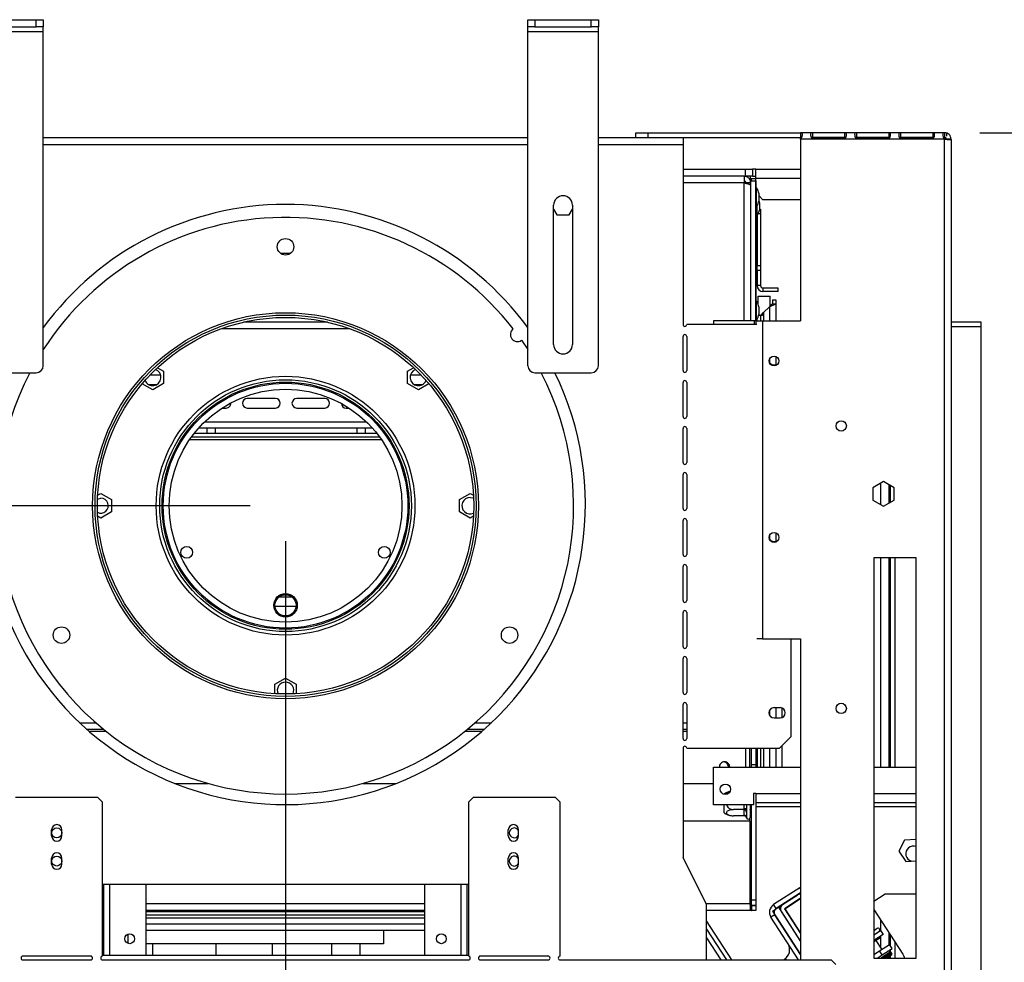
# Model space of a CAD drawing. Units: millimetres. Extents: x 143 to 3910, y 51 to 3038.
# Drawn here: x 863 to 1282, y 503 to 904 of the extents above; entities that cross this region are included whole.
import ezdxf

# ---------------------------------------------------------------- set-up
doc = ezdxf.new("R2010")
doc.units = ezdxf.units.MM
doc.header["$LTSCALE"] = 15
doc.layers.add('FORMAT', color=7, linetype='Continuous')
doc.styles.add('SLDTEXTSTYLE1', font='TXT', dxfattribs={"width": 0.75})
doc.dimstyles.new('SLDDIMSTYLE0', dxfattribs={"dimtxt": 39.6875, "dimasz": 19.5, "dimexe": 0, "dimexo": 0.0625, "dimgap": 9.921875, "dimtad": 1, "dimdec": 0, "dimrnd": 1e-09, "dimzin": 12, "dimdsep": 46, "dimtxsty": 'SLDTEXTSTYLE1', "dimsah": 1, "dimcen": 0.09, "dimadec": 0, "dimazin": 3, "dimtfac": 1, "dimtdec": 0, "dimtofl": 0, "dimtmove": 0, "dimatfit": 3, "dimfxl": 1, "dimfrac": 2, "dimtolj": 1, "dimtzin": 12, "dimarcsym": 0})
doc.dimstyles.new('SLDDIMSTYLE1', dxfattribs={"dimtxt": 39.6875, "dimasz": 19.5, "dimexe": 0, "dimexo": 0.0625, "dimgap": 9.921875, "dimtad": 1, "dimdec": 0, "dimrnd": 1e-09, "dimzin": 12, "dimdsep": 46, "dimtxsty": 'SLDTEXTSTYLE1', "dimsah": 1, "dimcen": 0.09, "dimadec": 0, "dimazin": 3, "dimtfac": 1, "dimtdec": 0, "dimtmove": 0, "dimatfit": 0, "dimfxl": 1, "dimfrac": 2, "dimtolj": 1, "dimtzin": 12, "dimarcsym": 0})

# ---------------------------------------------------------------- blocks, each defined once
blk = doc.blocks.new('_D_7')
at = {"layer": 'FORMAT', "transparency": 16777216}
for p, q in [((1271.54, 855.91), (1633.83, 855.91)), ((1618.83, 855.91), (1618.83, 429.61)), ((1483.78, 721.33), (1483.78, 733.4)), ((1483.78, 733.4), (1557.86, 733.4)), ((1557.86, 733.4), (1557.86, 721.33)), ((1491.96, 681.2), (1549.68, 646.57)), ((1483.78, 564.18), (1483.78, 552.11)), ((1557.86, 552.11), (1557.86, 564.18)), ((1483.78, 552.11), (1557.86, 552.11)), ((1287.14, 429.61), (1633.83, 429.61))]:
    blk.add_line(p, q, dxfattribs=at)
for points in [[(1618.83, 855.91), (1615.08, 836.41), (1622.58, 836.41)], [(1618.83, 429.61), (1622.58, 449.11), (1615.08, 449.11)]]:
    blk.add_solid(points, dxfattribs=at)
at = {"layer": 'FORMAT', "transparency": 16777216, "attachment_point": 1, "rotation": 90, "style": 'SLDTEXTSTYLE1'}
for s, insert, char_height in [('426mm', (1567.67, 549.16), 39.688), ('"', (1499.04, 704.94), 39.69), ('16', (1522.05, 663.89), 27.781), ('13', (1485.01, 622.83), 27.781), ('16', (1499.04, 564.18), 39.688)]:
    blk.add_mtext(s, dxfattribs=dict(at, insert=insert, char_height=char_height))
blk = doc.blocks.new('_D_8')
at = {"layer": 'FORMAT', "transparency": 16777216}
for p, q in [((1287.14, 775.41), (1474.14, 775.41)), ((1459.14, 775.41), (1459.14, 429.61)), ((1324.09, 654.88), (1324.09, 666.95)), ((1324.09, 666.95), (1398.18, 666.95)), ((1398.18, 666.95), (1398.18, 654.88)), ((1332.27, 635.28), (1390, 600.65)), ((1324.09, 538.79), (1324.09, 526.72)), ((1398.18, 526.72), (1398.18, 538.79)), ((1324.09, 526.72), (1398.18, 526.72)), ((1287.14, 429.61), (1474.14, 429.61))]:
    blk.add_line(p, q, dxfattribs=at)
for points in [[(1459.14, 775.41), (1455.39, 755.91), (1462.89, 755.91)], [(1459.14, 429.61), (1462.89, 449.11), (1455.39, 449.11)]]:
    blk.add_solid(points, dxfattribs=at)
at = {"layer": 'FORMAT', "transparency": 16777216, "attachment_point": 1, "rotation": 90, "style": 'SLDTEXTSTYLE1'}
for s, insert, char_height in [('346mm', (1407.98, 503.24), 39.688), ('"', (1339.35, 638.49), 39.69), ('8', (1362.36, 617.97), 27.78), ('5', (1325.32, 597.44), 27.78), ('13', (1339.35, 538.79), 39.688)]:
    blk.add_mtext(s, dxfattribs=dict(at, insert=insert, char_height=char_height))
blk = doc.blocks.new('_D_9')
at = {"layer": 'FORMAT', "transparency": 16777216}
for p, q in [((601.37, 697.41), (601.37, 734.91)), ((961.34, 697.41), (586.37, 697.41)), ((601.37, 429.61), (601.37, 697.41)), ((466.32, 637.19), (466.32, 649.26)), ((466.32, 649.26), (540.41, 649.26)), ((540.41, 649.26), (540.41, 637.19)), ((474.5, 597.06), (532.23, 562.43)), ((466.32, 500.57), (466.32, 488.5)), ((540.41, 488.5), (540.41, 500.57)), ((466.32, 488.5), (540.41, 488.5)), ((761.34, 429.61), (586.37, 429.61)), ((601.37, 429.61), (601.37, 392.11))]:
    blk.add_line(p, q, dxfattribs=at)
for points in [[(601.37, 697.41), (605.12, 716.91), (597.62, 716.91)], [(601.37, 429.61), (597.62, 410.11), (605.12, 410.11)]]:
    blk.add_solid(points, dxfattribs=at)
at = {"layer": 'FORMAT', "transparency": 16777216, "attachment_point": 1, "rotation": 90, "style": 'SLDTEXTSTYLE1'}
for s, insert, char_height in [('268mm', (550.21, 475.28), 39.688), ('"', (481.58, 620.8), 39.69), ('16', (504.59, 579.75), 27.781), ('9', (467.55, 559.22), 27.78), ('10', (481.58, 500.57), 39.688)]:
    blk.add_mtext(s, dxfattribs=dict(at, insert=insert, char_height=char_height))
blk = doc.blocks.new('_D_10')
at = {"layer": 'FORMAT', "transparency": 16777216}
for p, q in [((976.34, 682.41), (976.34, 263.32)), ((1272.14, 414.61), (1272.14, 263.32)), ((1056.32, 413.36), (1044.25, 413.36)), ((1044.25, 413.36), (1044.25, 339.28)), ((1172.42, 413.36), (1184.49, 413.36)), ((1184.49, 413.36), (1184.49, 339.28)), ((1152.82, 405.18), (1118.18, 347.46)), ((1044.25, 339.28), (1056.32, 339.28)), ((1184.49, 339.28), (1172.42, 339.28)), ((1272.14, 278.32), (976.34, 278.32))]:
    blk.add_line(p, q, dxfattribs=at)
for points in [[(976.34, 278.32), (995.84, 274.57), (995.84, 282.07)], [(1272.14, 278.32), (1252.64, 282.07), (1252.64, 274.57)]]:
    blk.add_solid(points, dxfattribs=at)
at = {"layer": 'FORMAT', "transparency": 16777216, "attachment_point": 1, "style": 'SLDTEXTSTYLE1'}
for s, insert, char_height in [('5', (1114.97, 412.13), 27.78), ('11', (1056.32, 398.1), 39.688), ('"', (1156.03, 398.1), 39.69), ('8', (1135.5, 375.09), 27.78), ('296mm', (1020.77, 329.48), 39.688)]:
    blk.add_mtext(s, dxfattribs=dict(at, insert=insert, char_height=char_height))

msp = doc.modelspace()

# ---------------------------------------------------------------- linework, layer by layer
at = {"color": 7, "linetype": 'Continuous', "lineweight": 25}
for p, q in [((846.34, 903.91), (870.34, 903.91)), ((846.34, 900.91), (870.34, 900.91)), ((870.34, 900.91), (870.34, 903.91)), ((870.34, 903.91), (873.34, 903.91)), ((873.34, 900.91), (870.34, 900.91)), ((873.34, 903.91), (873.34, 900.91)), ((873.34, 898.91), (873.34, 900.91)), ((1079.34, 900.91), (1079.34, 903.91)), ((1079.34, 903.91), (1082.34, 903.91)), ((1082.34, 900.91), (1079.34, 900.91)), ((1079.34, 898.91), (1079.34, 900.91)), ((1082.34, 903.91), (1082.34, 900.91)), ((1082.34, 903.91), (1106.34, 903.91)), ((1082.34, 900.91), (1106.34, 900.91)), ((1106.34, 900.91), (1106.34, 903.91)), ((1106.34, 903.91), (1109.34, 903.91)), ((1109.34, 900.91), (1106.34, 900.91)), ((1109.34, 903.91), (1109.34, 900.91)), ((1109.34, 898.91), (1109.34, 900.91)), ((843.34, 898.91), (873.34, 898.91)), ((873.34, 756.91), (873.34, 898.91)), ((1079.34, 898.91), (1109.34, 898.91)), ((1079.34, 756.91), (1079.34, 898.91)), ((1109.34, 756.91), (1109.34, 898.91)), ((1125.34, 853.91), (1125.34, 855.91)), ((1125.34, 855.91), (1130.34, 855.91)), ((1130.34, 855.91), (1130.34, 853.91)), ((1130.34, 855.91), (1195.34, 855.91)), ((1195.34, 855.88), (1195.34, 855.91)), ((1256.54, 855.91), (1195.34, 855.91)), ((1195.34, 855.88), (1195.34, 853.9)), ((1214.07, 855.88), (1200.34, 855.88)), ((1200.34, 855.88), (1200.34, 853.9)), ((1214.07, 855.88), (1214.07, 853.9)), ((1232.81, 855.88), (1219.07, 855.88)), ((1219.07, 855.88), (1219.07, 853.9)), ((1232.81, 855.88), (1232.81, 853.9)), ((1251.54, 855.88), (1237.81, 855.88)), ((1237.81, 855.88), (1237.81, 853.9)), ((1251.54, 855.88), (1251.54, 853.9)), ((1256.54, 855.91), (1256.54, 855.88)), ((1256.54, 855.88), (1256.54, 853.9)), ((873.34, 853.91), (1079.34, 853.91)), ((1109.34, 853.91), (1145.34, 853.91)), ((1145.34, 853.91), (1145.34, 850.91)), ((1145.34, 853.91), (1195.34, 853.91)), ((1145.34, 850.91), (1145.34, 774.41)), ((1195.34, 853.11), (1195.34, 853.47)), ((1256.54, 853.11), (1195.34, 853.11)), ((1195.34, 853.11), (1195.34, 775.91)), ((1214.07, 853.9), (1200.34, 853.9)), ((1200.34, 853.47), (1214.07, 853.47)), ((1232.81, 853.9), (1219.07, 853.9)), ((1219.07, 853.47), (1232.81, 853.47)), ((1231.33, 853.9), (1231.04, 853.61)), ((1231.04, 853.61), (1231.04, 853.47)), ((1233.02, 853.61), (1231.04, 853.61)), ((1251.54, 853.9), (1237.81, 853.9)), ((1237.81, 853.47), (1251.54, 853.47)), ((1256.54, 853.47), (1256.54, 853.11)), ((1256.54, 445.21), (1256.54, 853.11)), ((1259.34, 853.11), (1257.34, 853.11)), ((1259.34, 852.97), (1259.34, 853.11)), ((1259.34, 852.97), (1259.34, 445.21)), ((1145.34, 840.41), (1171.84, 840.41)), ((1171.29, 837.41), (1145.34, 837.41)), ((1171.29, 837.41), (1171.84, 837.41)), ((1171.29, 837.41), (1171.29, 834.61)), ((1171.84, 837.41), (1171.84, 840.41)), ((1171.84, 840.41), (1174.84, 840.41)), ((1174.84, 837.41), (1171.84, 837.41)), ((1174.09, 835.41), (1174.09, 837.41)), ((1174.84, 840.41), (1174.84, 837.41)), ((1176.34, 840.41), (1174.84, 840.41)), ((1174.84, 837.41), (1176.34, 837.41)), ((1176.34, 836.41), (1176.34, 840.41)), ((1176.34, 840.41), (1195.34, 840.41)), ((1174.09, 834.61), (1172.09, 834.61)), ((1174.09, 834.47), (1172.09, 834.47)), ((1174.09, 835.41), (1174.09, 775.91)), ((1174.09, 835.41), (1176.09, 835.41)), ((1174.34, 836.41), (1174.34, 835.41)), ((1174.34, 836.41), (1176.34, 836.41)), ((1176.09, 835.41), (1176.09, 775.91)), ((1176.34, 835.41), (1176.09, 835.41)), ((1176.34, 835.41), (1176.34, 836.41)), ((1176.34, 835.41), (1176.34, 832.49)), ((1176.64, 832.49), (1176.09, 832.49)), ((1176.64, 824.54), (1176.64, 832.49)), ((1177.69, 827.12), (1177.69, 829.92)), ((1177.69, 829.06), (1179.34, 827.41)), ((1090.34, 765.91), (1090.34, 825.11)), ((1098.34, 825.11), (1098.34, 765.91)), ((1176.89, 820.63), (1176.89, 825.02)), ((1177.94, 823.21), (1177.94, 826.01)), ((1195.34, 827.41), (1179.34, 827.41)), ((1090.34, 823.44), (1091.71, 821.06)), ((1091.71, 821.06), (1096.97, 821.06)), ((1096.97, 821.06), (1098.34, 823.44)), ((1176.09, 824.54), (1176.64, 824.54)), ((1176.34, 824.54), (1176.34, 784.27)), ((1176.34, 820.63), (1176.89, 820.63)), ((1176.84, 820.63), (1176.84, 812.18)), ((1178.34, 821.41), (1177.28, 821.41)), ((1177.94, 823.41), (1178.34, 823.41)), ((1178.34, 823.41), (1178.34, 821.41)), ((1178.34, 821.41), (1178.34, 799.41)), ((1176.34, 818.43), (1176.84, 818.43)), ((1176.84, 812.18), (1176.34, 812.18)), ((1176.84, 812.18), (1176.84, 809.29)), ((1176.84, 809.29), (1176.34, 809.29)), ((1176.84, 809.29), (1176.84, 803.52)), ((978.44, 804.61), (974.24, 804.61)), ((1176.84, 803.52), (1176.34, 803.52)), ((1176.84, 800.63), (1176.34, 800.63)), ((1176.84, 803.52), (1176.84, 800.63)), ((1176.84, 800.63), (1176.84, 799.41)), ((1176.84, 799.41), (1178.34, 799.41)), ((1176.84, 797.41), (1176.84, 799.41)), ((1178.34, 797.41), (1176.84, 797.41)), ((1176.84, 797.41), (1176.84, 790.91)), ((1178.34, 799.41), (1178.34, 797.41)), ((1178.34, 797.41), (1178.34, 790.91)), ((1178.34, 790.91), (1176.84, 790.91)), ((1179.34, 789.91), (1179.34, 788.41)), ((1185.84, 789.91), (1179.34, 789.91)), ((1185.84, 788.41), (1179.34, 788.41)), ((1185.84, 788.41), (1185.84, 789.91)), ((1176.64, 784.27), (1176.09, 784.27)), ((1176.64, 776.32), (1176.64, 784.27)), ((1177.34, 782.77), (1177.34, 786.41)), ((1177.34, 786.41), (1182.34, 786.41)), ((1182.09, 781.96), (1184.84, 783.21)), ((1182.09, 781.96), (1183.34, 783.21)), ((1182.34, 782.21), (1182.34, 786.41)), ((1183.34, 784.91), (1184.84, 784.91)), ((1183.34, 784.91), (1183.34, 783.21)), ((1183.34, 783.21), (1184.84, 783.21)), ((1184.84, 784.91), (1184.84, 783.21)), ((1184.84, 783.21), (1184.84, 775.91)), ((1177.69, 778.89), (1177.69, 781.69)), ((1178.54, 778.41), (1179.59, 779.46)), ((1179.11, 778.41), (1179.59, 779.46)), ((1179.59, 779.46), (1182.09, 781.96)), ((994.12, 775.41), (958.56, 775.41)), ((1158.34, 775.91), (1158.34, 774.41)), ((1175.54, 775.91), (1158.34, 775.91)), ((1176.34, 775.91), (1175.54, 775.91)), ((1176.09, 776.32), (1176.64, 776.32)), ((1176.32, 775.91), (1176.34, 776.21)), ((1176.34, 776.32), (1176.34, 776.21)), ((1176.34, 776.21), (1176.34, 775.91)), ((1176.34, 775.91), (1176.34, 774.41)), ((1176.34, 775.91), (1179.14, 775.91)), ((1176.84, 775.91), (1176.84, 776.69)), ((1177.55, 778.41), (1178.34, 778.41)), ((1178.34, 778.41), (1178.34, 775.91)), ((1178.34, 778.41), (1179.11, 778.41)), ((1179.14, 775.91), (1179.14, 640.91)), ((1179.14, 775.91), (1195.34, 775.91)), ((1272.14, 775.41), (1259.34, 775.41)), ((1272.14, 773.41), (1272.14, 775.41)), ((1176.66, 774.41), (1146.94, 774.41)), ((1272.14, 773.41), (1259.34, 773.41)), ((1272.14, 429.61), (1272.14, 773.41)), ((1076.68, 767.68), (1079.34, 763.72)), ((1145.34, 754.86), (1145.34, 769.31)), ((1146.94, 769.31), (1146.94, 754.86)), ((1184.84, 760.85), (1184.84, 757.21)), ((846.34, 753.91), (870.34, 753.91)), ((921.9, 756.02), (924.42, 754.56)), ((924.42, 754.56), (924.42, 749.31)), ((1028.26, 754.56), (1030.78, 756.02)), ((1028.26, 749.31), (1028.26, 754.56)), ((1082.34, 753.91), (1106.34, 753.91)), ((1184.04, 757.21), (1185.27, 757.21)), ((923.24, 752.91), (918.72, 752.91)), ((1033.96, 752.91), (1029.45, 752.91)), ((1145.34, 735.32), (1145.34, 749.76)), ((1146.94, 749.76), (1146.94, 735.32)), ((919.87, 746.68), (915.42, 749.26)), ((918.12, 748.91), (921.62, 748.91)), ((924.42, 749.31), (919.87, 746.68)), ((1032.81, 746.68), (1028.26, 749.31)), ((1031.06, 748.91), (1034.56, 748.91)), ((1037.26, 749.26), (1032.81, 746.68)), ((972.09, 742.91), (960.09, 742.91)), ((993.09, 742.91), (981.09, 742.91)), ((949.36, 738.91), (951.09, 738.91)), ((960.09, 738.91), (972.09, 738.91)), ((981.09, 738.91), (993.09, 738.91)), ((1002.09, 738.91), (1003.32, 738.91)), ((939.53, 730.5), (1013.15, 730.5)), ((942.84, 730.5), (942.84, 728.09)), ((946.59, 728.09), (946.59, 730.5)), ((1006.59, 730.5), (1006.59, 728.09)), ((1010.34, 728.09), (1010.34, 730.5)), ((1145.34, 715.77), (1145.34, 730.22)), ((1146.94, 730.22), (1146.94, 715.77)), ((1016.32, 726.59), (936.36, 726.59)), ((1015.19, 728.09), (937.49, 728.09)), ((1145.34, 696.23), (1145.34, 710.67)), ((1146.94, 710.67), (1146.94, 696.23)), ((1230.54, 707.66), (1225.99, 705.03)), ((1235.09, 705.03), (1230.54, 707.66)), ((1225.99, 705.03), (1225.99, 699.78)), ((1232.84, 706.33), (1232.84, 698.48)), ((1233.09, 698.63), (1233.09, 706.19)), ((1233.59, 698.91), (1233.59, 705.9)), ((1235.09, 699.78), (1235.09, 705.03)), ((896.46, 701.87), (897.84, 702.66)), ((897.84, 702.66), (902.39, 700.03)), ((902.39, 700.03), (902.39, 694.78)), ((1050.29, 700.03), (1054.84, 702.66)), ((1050.29, 694.78), (1050.29, 700.03)), ((1054.84, 702.66), (1056.22, 701.87)), ((1225.99, 699.78), (1230.54, 697.15)), ((1230.54, 697.15), (1235.09, 699.78)), ((897.84, 692.15), (896.46, 692.95)), ((902.39, 694.78), (897.84, 692.15)), ((1054.84, 692.15), (1050.29, 694.78)), ((1056.22, 692.95), (1054.84, 692.15)), ((1145.34, 676.68), (1145.34, 691.13)), ((1146.94, 691.13), (1146.94, 676.68)), ((1184.84, 685.85), (1184.84, 682.21)), ((1184.04, 682.21), (1185.27, 682.21)), ((1244.54, 675.21), (1226.54, 675.21)), ((1226.54, 675.21), (1226.54, 505.21)), ((1232.84, 675.21), (1232.84, 586.28)), ((1233.09, 586.28), (1233.09, 675.21)), ((1233.59, 586.28), (1233.59, 675.21)), ((1235.34, 675.21), (1235.34, 586.28)), ((1244.54, 505.21), (1244.54, 675.21)), ((1145.34, 657.14), (1145.34, 671.58)), ((1146.94, 671.58), (1146.94, 657.14)), ((979.17, 658.59), (973.51, 658.59)), ((980.81, 654.59), (971.87, 654.59)), ((1145.34, 637.6), (1145.34, 652.04)), ((1146.94, 652.04), (1146.94, 637.6)), ((1179.14, 640.91), (1176.66, 640.91)), ((1179.14, 640.91), (1195.34, 640.91)), ((1191.34, 599.41), (1191.34, 640.91)), ((1195.34, 640.91), (1195.34, 504.41)), ((1145.34, 618.05), (1145.34, 632.5)), ((1146.94, 632.5), (1146.94, 618.05)), ((971.79, 621.53), (976.34, 624.16)), ((976.34, 624.16), (980.89, 621.53)), ((971.79, 617.54), (971.79, 621.53)), ((980.89, 621.53), (980.89, 617.54)), ((1145.34, 598.51), (1145.34, 612.95)), ((1146.94, 612.95), (1146.94, 598.51)), ((1184.04, 611.61), (1186.64, 611.61)), ((1184.84, 611.61), (1184.84, 607.21)), ((1187.34, 611.49), (1187.34, 607.32)), ((1184.04, 607.21), (1186.64, 607.21)), ((891.87, 602.41), (899, 602.41)), ((1053.68, 602.41), (1060.81, 602.41)), ((1145.34, 602.41), (1146.94, 602.41)), ((1186.34, 594.41), (1191.34, 599.41)), ((1187.34, 595.41), (1187.34, 586.28)), ((1145.34, 594.41), (1145.34, 547.91)), ((1146.94, 594.41), (1186.34, 594.41)), ((1171.99, 586.28), (1171.99, 594.41)), ((1174.34, 594.41), (1174.34, 587.48)), ((1176.34, 594.41), (1176.34, 587.48)), ((1176.84, 594.41), (1176.84, 586.28)), ((1178.34, 594.41), (1178.34, 586.28)), ((1184.84, 594.41), (1184.84, 586.28)), ((1158.34, 570.28), (1158.34, 586.28)), ((1158.34, 586.28), (1195.34, 586.28)), ((1174.34, 587.48), (1176.34, 587.48)), ((1174.34, 587.48), (1174.34, 586.28)), ((1176.34, 587.48), (1176.34, 586.28)), ((1226.54, 586.28), (1244.54, 586.28)), ((929.29, 579.41), (943.44, 579.41)), ((1009.24, 579.41), (1023.39, 579.41)), ((1145.34, 579.41), (1158.34, 579.41)), ((1162.84, 574.76), (1162.84, 574.85)), ((1176.34, 575.16), (1175.34, 575.16)), ((1175.34, 575.16), (1175.34, 570.28)), ((1176.34, 575.16), (1176.34, 571.77)), ((896.59, 573.41), (861.59, 573.41)), ((898.59, 571.41), (896.59, 573.41)), ((898.59, 506.01), (898.59, 571.41)), ((1056.09, 573.41), (1054.09, 571.41)), ((1054.09, 571.41), (1054.09, 506.01)), ((1091.09, 573.41), (1056.09, 573.41)), ((1093.09, 571.41), (1091.09, 573.41)), ((1093.09, 506.01), (1093.09, 571.41)), ((1175.34, 570.28), (1158.34, 570.28)), ((1162.84, 566.97), (1162.84, 570.28)), ((1172.34, 570.28), (1172.34, 568.63)), ((1173.84, 570.28), (1173.84, 564.91)), ((1174.34, 570.28), (1174.34, 529.98)), ((1176.34, 571.77), (1176.34, 529.98)), ((1176.34, 571.28), (1195.34, 571.28)), ((1226.54, 571.28), (1244.54, 571.28)), ((1171.35, 568.28), (1166.74, 568.28)), ((1171.35, 565.65), (1166.74, 565.65)), ((1172.34, 568.63), (1171.34, 568.63)), ((1171.35, 568.28), (1171.34, 568.63)), ((1171.34, 568.11), (1171.35, 568.28)), ((1171.34, 565.83), (1171.34, 568.11)), ((1171.35, 565.65), (1171.34, 565.83)), ((1172.34, 568.63), (1172.36, 567.82)), ((1172.36, 567.82), (1172.34, 567.24)), ((1172.34, 567.24), (1172.34, 564.96)), ((1173.84, 568.22), (1173.94, 568.28)), ((1173.84, 565.54), (1173.94, 565.65)), ((1173.94, 568.28), (1173.94, 565.65)), ((1174.34, 568.28), (1173.94, 568.28)), ((1174.34, 565.65), (1173.94, 565.65)), ((1173.84, 563.41), (1145.34, 563.41)), ((1172.34, 564.96), (1172.36, 564.73)), ((1173.84, 528.21), (1173.84, 563.41)), ((876.89, 557.11), (876.89, 559.71)), ((881.29, 557.11), (881.29, 559.71)), ((1071.05, 557.11), (1071.05, 559.71)), ((1075.45, 557.11), (1075.45, 559.71)), ((1239.54, 555.36), (1237.15, 550.68)), ((1244.54, 555.62), (1239.54, 555.36)), ((1237.15, 550.68), (1240.01, 546.27)), ((876.89, 545.11), (876.89, 547.71)), ((881.29, 545.11), (881.29, 547.71)), ((1071.05, 545.11), (1071.05, 547.71)), ((1075.45, 545.11), (1075.45, 547.71)), ((1155.34, 527.91), (1145.34, 547.91)), ((1240.01, 546.27), (1244.54, 546.51)), ((1244.45, 546.5), (1244.54, 546.54)), ((1054.09, 536.41), (898.59, 536.41)), ((899.09, 506.41), (899.09, 536.41)), ((917.09, 506.41), (917.09, 536.41)), ((1035.59, 506.41), (1035.59, 536.41)), ((1053.59, 506.41), (1053.59, 536.41)), ((1194.96, 535.11), (1183.86, 527.9)), ((1195.34, 532.97), (1184.95, 526.23)), ((1194.22, 532), (1187.68, 527.76)), ((1194.96, 535.11), (1195.34, 535.36)), ((1194.96, 535.11), (1195.34, 535.33)), ((1226.54, 529.39), (1231.34, 532.5)), ((1231.34, 532.5), (1244.54, 532.5)), ((1155.34, 504.41), (1155.34, 527.91)), ((1173.84, 528.21), (1173.84, 525.41)), ((1174.34, 529.98), (1176.34, 529.98)), ((1174.34, 529.98), (1174.34, 527.48)), ((1176.34, 527.48), (1174.34, 527.48)), ((1176.34, 529.98), (1176.34, 527.48)), ((1176.34, 527.48), (1176.34, 525.41)), ((1184.95, 526.23), (1183.86, 527.9)), ((1195.34, 530.59), (1188.49, 526.14)), ((1188.63, 526.11), (1195.34, 530.47)), ((1195.34, 530.47), (1195.34, 530.46)), ((1035.59, 525.41), (917.09, 525.41)), ((1035.59, 524.91), (917.09, 524.91)), ((1035.59, 523.41), (917.09, 523.41)), ((1018.04, 525.41), (1018.04, 524.91)), ((1173.84, 525.41), (1155.34, 525.41)), ((1174.27, 527.41), (1173.84, 527.41)), ((1174.27, 525.41), (1173.84, 525.41)), ((1174.27, 525.41), (1174.27, 527.41)), ((1176.34, 525.41), (1174.27, 525.41)), ((1174.43, 527.41), (1174.43, 525.41)), ((1176.34, 527.41), (1174.43, 527.41)), ((1184.4, 523.62), (1182.72, 522.54)), ((1183.37, 525.2), (1185.89, 526.84)), ((1183.37, 525.2), (1195.34, 506.77)), ((1195.34, 506.77), (1184.4, 523.62)), ((1185.89, 526.84), (1195.34, 512.28)), ((1187.09, 524.99), (1195.34, 512.28)), ((1188.49, 526.14), (1195.34, 515.59)), ((1188.63, 526.11), (1195.34, 515.77)), ((1226.54, 525.82), (1238.82, 506.9)), ((1194.49, 504.41), (1182.72, 522.54)), ((909.34, 515.37), (909.34, 511.45)), ((1035.59, 516.91), (917.09, 516.91)), ((1018.04, 516.91), (1018.04, 511.3)), ((1155.34, 517.55), (1163.87, 504.41)), ((1226.86, 517.08), (1226.54, 516.87)), ((1226.54, 515.08), (1229.32, 516.88)), ((1230.41, 515.2), (1226.54, 512.69)), ((1227.38, 517.39), (1226.86, 517.08)), ((1227.53, 517.51), (1227.38, 517.39)), ((1227.91, 517.76), (1227.53, 517.51)), ((1229.32, 516.88), (1230.41, 515.2)), ((1232.84, 516.12), (1232.84, 510.82)), ((1233.09, 510.99), (1233.09, 515.73)), ((1233.59, 510.3), (1233.59, 514.96)), ((1018.04, 511.3), (917.09, 511.3)), ((919.84, 511.3), (919.84, 506.41)), ((946.84, 506.41), (946.84, 511.3)), ((970.74, 506.41), (970.74, 511.3)), ((996.04, 506.41), (996.04, 511.3)), ((1008.04, 506.41), (1008.04, 511.3)), ((1155.34, 513.87), (1161.49, 504.41)), ((1229.25, 513.86), (1226.54, 512.1)), ((1229.94, 508.94), (1227.49, 512.72)), ((1228.94, 508.29), (1233.13, 511.01)), ((1229.25, 513.86), (1228.98, 514.28)), ((1234.22, 509.33), (1233.13, 511.01)), ((1235.34, 512.27), (1235.34, 505.21)), ((1226.54, 506.73), (1228.94, 508.29)), ((1227.86, 505.21), (1230.02, 506.61)), ((1230.02, 506.61), (1228.94, 508.29)), ((1230.02, 506.61), (1234.22, 509.33)), ((1233.61, 507.82), (1232.37, 508.14)), ((1232.84, 508.44), (1232.84, 508.02)), ((1233.09, 507.95), (1233.09, 508.6)), ((1233.59, 507.83), (1233.59, 508.93)), ((1234.18, 507.19), (1233.91, 507.61)), ((893.49, 506.01), (864.69, 506.01)), ((864.69, 504.41), (893.49, 504.41)), ((898.59, 506.41), (1054.09, 506.41)), ((898.59, 504.41), (1054.09, 504.41)), ((1087.99, 506.01), (1059.19, 506.01)), ((1059.19, 504.41), (1087.99, 504.41)), ((1093.09, 504.41), (1208.34, 504.41)), ((1188.07, 504.41), (1188.4, 504.62)), ((1188.99, 504.41), (1189.2, 504.54)), ((1210.34, 502.41), (1208.34, 504.41)), ((1226.54, 505.21), (1244.54, 505.21)), ((1234.03, 506.5), (1232.04, 505.21)), ((1232.84, 505.72), (1232.84, 505.21)), ((1233.09, 505.21), (1233.09, 505.89)), ((1233.59, 505.21), (1233.59, 506.21))]:
    msp.add_line(p, q, dxfattribs=at)
at = {"color": 8, "linetype": 'Continuous', "lineweight": 25}
for p, q in [((873.34, 850.91), (1079.34, 850.91)), ((1109.34, 850.91), (1145.34, 850.91)), ((1171.29, 834.61), (1145.34, 834.61)), ((1171.29, 775.91), (1171.29, 834.61)), ((1195.34, 836.41), (1176.34, 836.41)), ((1179.59, 779.46), (1179.59, 775.91)), ((1182.09, 781.96), (1182.09, 775.91)), ((1175.54, 775.91), (1175.54, 774.41)), ((1176.09, 776.21), (1176.34, 776.21)), ((1003.63, 772.61), (949.05, 772.61)), ((1182.09, 759.69), (1182.09, 758.39)), ((941.94, 733), (1010.74, 733)), ((1017.21, 725.34), (935.47, 725.34)), ((1229.34, 706.97), (1229.34, 697.85)), ((1182.09, 684.69), (1182.09, 683.39)), ((1229.34, 675.21), (1229.34, 586.28)), ((1182.09, 610.43), (1182.09, 608.39)), ((888.8, 605.21), (895.68, 605.21)), ((1057, 605.21), (1063.88, 605.21)), ((1145.34, 605.21), (1146.94, 605.21)), ((892.78, 601.61), (899.99, 601.61)), ((1052.69, 601.61), (1059.9, 601.61)), ((1145.34, 601.61), (1146.94, 601.61)), ((1173.54, 594.41), (1173.54, 586.28)), ((1179.59, 594.41), (1179.59, 586.28)), ((1182.09, 594.41), (1182.09, 586.28)), ((1176.34, 575.16), (1195.34, 575.16)), ((1226.54, 575.16), (1244.54, 575.16)), ((1171.34, 568.63), (1171.34, 570.28)), ((1173.94, 570.28), (1173.94, 568.28)), ((1195.34, 569.4), (1176.34, 569.4)), ((1244.54, 569.4), (1226.54, 569.4)), ((1173.54, 564.31), (1173.54, 563.41)), ((901.64, 506.41), (901.64, 536.41)), ((1051.04, 506.41), (1051.04, 536.41)), ((1195.34, 534.54), (1194.96, 535.11)), ((1035.59, 528.21), (917.09, 528.21)), ((1173.84, 528.21), (1155.19, 528.21)), ((1035.59, 522.16), (917.09, 522.16)), ((1035.59, 519.66), (917.09, 519.66)), ((1166.11, 504.41), (1155.34, 521)), ((1229.34, 521.51), (1229.34, 516.84)), ((1229.34, 514.51), (1229.34, 509.87)), ((1233.61, 507.82), (1229.58, 505.21)), ((1233.91, 507.61), (1230.2, 505.21)), ((1234.18, 507.19), (1231.13, 505.21))]:
    msp.add_line(p, q, dxfattribs=at)
at = {"color": 7, "linetype": 'Continuous', "lineweight": 25, "flags": 128}
for points in [[(896.39, 700.2), (896.76, 700.37), (897.84, 700.56)], [(1054.84, 700.91), (1055.98, 700.72), (1056.28, 700.6)], [(1238.82, 506.9), (1239.27, 506.03), (1239.52, 505.21)]]:
    msp.add_lwpolyline(points, dxfattribs=at)
at = {"color": 7, "linetype": 'Continuous', "lineweight": 25}
for centre, radius in [((976.34, 807.41), 3.5), ((976.34, 697.41), 82), ((976.34, 697.41), 81), ((976.34, 697.41), 80), ((1184.04, 758.91), 2.1), ((976.34, 697.41), 55), ((976.34, 697.41), 53.5), ((976.34, 697.41), 52.5), ((976.34, 697.41), 52), ((976.34, 697.41), 49.5), ((1212.59, 731.28), 2.2), ((1184.04, 683.91), 2.1), ((934.34, 677.59), 2.5), ((1018.34, 677.59), 2.5), ((976.34, 655.09), 5), ((976.34, 655.09), 4.5), ((881.08, 642.41), 3.5), ((1071.6, 642.41), 3.5), ((1212.59, 611.28), 2.2), ((1163.34, 576.91), 2.2), ((879.09, 558.41), 2.1), ((879.09, 546.41), 2.1), ((910.09, 513.41), 2.1), ((1042.59, 513.41), 2.1)]:
    msp.add_circle(centre, radius, dxfattribs=at)
for centre, radius, start, end in [((1094.34, 825.11), 4, 0, 180), ((1166.65, 826.92), 11.44, 15.2035, 29.1645), ((976.34, 697.91), 127.5, 36.1143, 143.8857), ((1166.65, 830.12), 11.44, 330.8355, 344.7965), ((1166.9, 823.01), 11.44, 15.2035, 20.1356), ((1166.9, 826.21), 11.44, 330.8355, 344.7965), ((976.34, 697.41), 122.5, 37.8126, 147.2264), ((1179.34, 790.91), 2.5, 180, 270), ((1179.34, 790.91), 1, 180, 270), ((1166.65, 778.69), 11.44, 15.2035, 29.1645), ((1166.65, 781.9), 11.44, 330.8355, 344.7965), ((1074.93, 770.12), 3, 127.111, 305.7078), ((1146.14, 774.41), 0.8, 180, 0), ((1146.14, 769.31), 0.8, 0, 180), ((1094.34, 765.91), 4, 180, 0), ((1184.04, 759.41), 2.2, 198.0045, 270), ((976.34, 697.91), 127.5, 180, 26.0538), ((976.34, 697.41), 122.5, 152.5339, 27.4661), ((870.34, 756.91), 3, 270, 0), ((919.87, 751.94), 3.5, 201.7717, 70.2283), ((1032.81, 751.94), 3.5, 109.7717, 338.2283), ((1082.34, 756.91), 3, 180, 270), ((1106.34, 756.91), 3, 270, 0), ((1146.14, 754.86), 0.8, 180, 0), ((1146.14, 749.76), 0.8, 0, 180), ((951.09, 740.91), 2, 270, 5.5925), ((960.09, 740.91), 2, 90, 270), ((972.09, 740.91), 2, 270, 90), ((981.09, 740.91), 2, 90, 270), ((993.09, 740.91), 2, 270, 90), ((1002.09, 740.91), 2, 182.0177, 270), ((1146.14, 735.32), 0.8, 180, 0), ((1146.14, 730.22), 0.8, 0, 180), ((1146.14, 715.77), 0.8, 180, 0), ((1146.14, 710.67), 0.8, 0, 180), ((897.84, 697.41), 3.15, 242.5692, 90), ((1054.84, 697.41), 3.5, 90, 294.2283), ((1146.14, 696.23), 0.8, 180, 0), ((1146.14, 691.13), 0.8, 0, 180), ((1184.04, 684.41), 2.2, 198.0045, 270), ((1146.14, 676.68), 0.8, 180, 0), ((1146.14, 671.58), 0.8, 0, 180), ((1146.14, 657.14), 0.8, 180, 0), ((1146.14, 652.04), 0.8, 0, 180), ((1146.14, 637.6), 0.8, 180, 360), ((1146.14, 632.5), 0.8, 0, 180), ((976.34, 618.91), 3.5, 90, 204.2283), ((976.34, 618.91), 3.5, 335.7717, 90), ((1146.14, 618.05), 0.8, 180, 0), ((1146.14, 612.95), 0.8, 0, 180), ((1184.04, 609.41), 2.2, 90, 270), ((1186.64, 609.41), 2.2, 270, 90), ((1146.14, 598.51), 0.8, 180, 0), ((1146.14, 594.41), 0.8, 0, 180), ((1162.99, 586.41), 2.2, 90, 183.2461), ((1162.49, 586.41), 2.2, 356.7539, 83.4749), ((1162.99, 586.41), 2.2, 356.7539, 90), ((1166.74, 569.71), 6.45, 102.4667, 127.2258), ((1166.74, 572.1), 6.45, 232.7742, 265.0951), ((1166.74, 572.1), 6.45, 265.0951, 266.072), ((1171.4, 567.17), 0.94, 4.4019, 93.8113), ((1171.4, 564.89), 0.94, 4.4019, 93.8113), ((879.09, 559.71), 2.2, 0, 180), ((1073.25, 559.71), 2.2, 0, 180), ((1173.09, 564.91), 0.75, 193.5051, 360), ((879.09, 557.11), 2.2, 180, 0), ((1073.25, 557.11), 2.2, 180, 0), ((1073.59, 558.41), 2.1, 27.6654, 332.3346), ((1243.31, 549.55), 3.25, 67.7565, 255.4899), ((879.09, 547.71), 2.2, 0, 180), ((1073.25, 547.71), 2.2, 0, 180), ((1073.59, 546.41), 2.1, 27.6654, 332.3346), ((879.09, 545.11), 2.2, 180, 0), ((1073.25, 545.11), 2.2, 180, 0), ((1195.31, 530.33), 2, 89.0287, 123), ((1195.37, 530.6), 2, 90.7135, 123), ((1185.97, 524.65), 3.88, 123, 213), ((1188.49, 526.14), 2, 123, 187.1581), ((1188.76, 526.08), 2, 123, 213), ((1185.97, 524.65), 1.88, 123, 213), ((1226.99, 518.35), 1, 243.2506, 303), ((1228.32, 517.13), 0.75, 303, 123), ((1185.67, 508.81), 5, 303, 33), ((1233.49, 507.34), 0.5, 33, 75.8789), ((1233.76, 506.92), 0.5, 303, 33), ((864.69, 505.21), 0.8, 90, 270), ((893.49, 505.21), 0.8, 270, 90), ((898.59, 505.21), 0.8, 90, 270), ((1054.09, 505.21), 0.8, 270, 90), ((1059.19, 505.21), 0.8, 90, 270), ((1087.99, 505.21), 0.8, 270, 90), ((1093.09, 505.21), 0.8, 90, 270), ((1187.02, 498.48), 6.45, 66.8747, 70.2258)]:
    msp.add_arc(centre, radius, start, end, dxfattribs=at)
at = {"color": 8, "linetype": 'Continuous', "lineweight": 25}
msp.add_arc((1226.69, 517.39), 0.36, 245.182, 298.5389, dxfattribs=at)
at = {"color": 7, "linetype": 'Continuous', "lineweight": 25}
for points, knots in [([(1195.34, 853.47), (1195.4, 853.5), (1195.52, 853.56), (1195.74, 853.74), (1195.95, 854.08), (1196.07, 854.59), (1196.1, 855.12), (1196.06, 855.53), (1195.95, 855.74), (1195.8, 855.83), (1195.67, 855.86), (1195.52, 855.88), (1195.4, 855.88), (1195.34, 855.88)], [0, 0, 0, 0, 0.04778, 0.095861, 0.201491, 0.33167, 0.494196, 0.674834, 0.811947, 0.866584, 0.914099, 0.957336, 1, 1, 1, 1]), ([(1200.34, 855.88), (1200.28, 855.88), (1200.16, 855.87), (1199.94, 855.84), (1199.73, 855.75), (1199.61, 855.51), (1199.58, 855.1), (1199.62, 854.56), (1199.73, 854.08), (1199.88, 853.79), (1200.01, 853.63), (1200.16, 853.52), (1200.28, 853.49), (1200.34, 853.47)], [0, 0, 0, 0, 0.04778, 0.095861, 0.201491, 0.33167, 0.494196, 0.674834, 0.811947, 0.866584, 0.914099, 0.957336, 1, 1, 1, 1]), ([(1214.07, 853.47), (1214.13, 853.5), (1214.26, 853.56), (1214.47, 853.74), (1214.68, 854.08), (1214.81, 854.59), (1214.83, 855.12), (1214.79, 855.53), (1214.68, 855.74), (1214.53, 855.83), (1214.4, 855.86), (1214.25, 855.88), (1214.13, 855.88), (1214.07, 855.88)], [0, 0, 0, 0, 0.04778, 0.095861, 0.201491, 0.33167, 0.494196, 0.674834, 0.811947, 0.866584, 0.914099, 0.957336, 1, 1, 1, 1]), ([(1219.07, 855.88), (1219.01, 855.88), (1218.89, 855.87), (1218.67, 855.84), (1218.47, 855.75), (1218.34, 855.51), (1218.31, 855.1), (1218.35, 854.56), (1218.46, 854.08), (1218.61, 853.79), (1218.74, 853.63), (1218.9, 853.52), (1219.01, 853.49), (1219.07, 853.47)], [0, 0, 0, 0, 0.04778, 0.095861, 0.201491, 0.33167, 0.494196, 0.674834, 0.811947, 0.866584, 0.914099, 0.957336, 1, 1, 1, 1]), ([(1232.81, 853.47), (1232.87, 853.5), (1232.99, 853.56), (1233.21, 853.74), (1233.41, 854.08), (1233.54, 854.59), (1233.57, 855.12), (1233.53, 855.53), (1233.42, 855.74), (1233.27, 855.83), (1233.14, 855.86), (1232.98, 855.88), (1232.87, 855.88), (1232.81, 855.88)], [0, 0, 0, 0, 0.04778, 0.095861, 0.201491, 0.33167, 0.494196, 0.674834, 0.811947, 0.866584, 0.914099, 0.957336, 1, 1, 1, 1]), ([(1237.81, 855.88), (1237.75, 855.88), (1237.62, 855.87), (1237.41, 855.84), (1237.2, 855.75), (1237.07, 855.51), (1237.05, 855.1), (1237.09, 854.56), (1237.2, 854.08), (1237.35, 853.79), (1237.48, 853.63), (1237.63, 853.52), (1237.75, 853.49), (1237.81, 853.47)], [0, 0, 0, 0, 0.04778, 0.095861, 0.201491, 0.33167, 0.494196, 0.674834, 0.811947, 0.866584, 0.914099, 0.957336, 1, 1, 1, 1]), ([(1251.54, 853.47), (1251.6, 853.5), (1251.72, 853.56), (1251.94, 853.74), (1252.15, 854.08), (1252.27, 854.59), (1252.3, 855.12), (1252.26, 855.53), (1252.15, 855.74), (1252, 855.83), (1251.87, 855.86), (1251.72, 855.88), (1251.6, 855.88), (1251.54, 855.88)], [0, 0, 0, 0, 0.04778, 0.095861, 0.201491, 0.33167, 0.494196, 0.674834, 0.811947, 0.866584, 0.914099, 0.957336, 1, 1, 1, 1]), ([(1256.54, 855.88), (1256.48, 855.88), (1256.36, 855.87), (1256.14, 855.84), (1255.93, 855.75), (1255.81, 855.51), (1255.78, 855.1), (1255.82, 854.56), (1255.93, 854.08), (1256.08, 853.79), (1256.21, 853.63), (1256.36, 853.52), (1256.48, 853.49), (1256.54, 853.47)], [0, 0, 0, 0, 0.04778, 0.095861, 0.201491, 0.33167, 0.494196, 0.674834, 0.811947, 0.866584, 0.914099, 0.957336, 1, 1, 1, 1]), ([(1195.79, 853.88), (1195.75, 853.88), (1195.61, 853.9), (1195.45, 853.9), (1195.34, 853.9)], [0, 0, 0, 0, 0.308888, 1, 1, 1, 1]), ([(1200.34, 853.9), (1200.23, 853.9), (1200.05, 853.9), (1199.9, 853.88), (1199.85, 853.87)], [0, 0, 0, 0, 0.657418, 1, 1, 1, 1]), ([(1214.53, 853.88), (1214.48, 853.88), (1214.34, 853.9), (1214.18, 853.9), (1214.07, 853.9)], [0, 0, 0, 0, 0.308888, 1, 1, 1, 1]), ([(1219.07, 853.9), (1218.96, 853.9), (1218.79, 853.9), (1218.63, 853.88), (1218.58, 853.87)], [0, 0, 0, 0, 0.657418, 1, 1, 1, 1]), ([(1233.26, 853.88), (1233.22, 853.88), (1233.08, 853.9), (1232.92, 853.9), (1232.81, 853.9)], [0, 0, 0, 0, 0.308888, 1, 1, 1, 1]), ([(1237.81, 853.9), (1237.69, 853.9), (1237.52, 853.9), (1237.37, 853.88), (1237.31, 853.87)], [0, 0, 0, 0, 0.657418, 1, 1, 1, 1]), ([(1251.99, 853.88), (1251.95, 853.88), (1251.81, 853.9), (1251.65, 853.9), (1251.54, 853.9)], [0, 0, 0, 0, 0.308888, 1, 1, 1, 1]), ([(1256.54, 853.9), (1256.43, 853.9), (1256.25, 853.9), (1256.1, 853.88), (1256.05, 853.87)], [0, 0, 0, 0, 0.657418, 1, 1, 1, 1]), ([(1174.09, 834.61), (1174.09, 834.79), (1174.07, 834.97), (1174, 835.33), (1173.95, 835.51), (1173.81, 835.85), (1173.72, 836.01), (1173.52, 836.31), (1173.4, 836.46), (1173.14, 836.72), (1173, 836.83), (1172.7, 837.04), (1172.53, 837.12), (1172.03, 837.33), (1171.66, 837.41), (1171.29, 837.41)], [0, 0, 0, 0, 0.125, 0.125, 0.25, 0.25, 0.375, 0.375, 0.5, 0.5, 0.625, 0.625, 0.75, 0.75, 1, 1, 1, 1]), ([(1172.09, 834.61), (1172.09, 834.82), (1172, 835.02), (1171.71, 835.32), (1171.5, 835.41), (1171.29, 835.41)], [0, 0, 0, 0, 0.5, 0.5, 1, 1, 1, 1]), ([(1171.29, 834.61), (1171.66, 834.51), (1172.02, 834.42), (1172.7, 834.23), (1173.01, 834.14), (1173.53, 833.95), (1173.74, 833.85), (1174.02, 833.66), (1174.09, 833.57), (1174.09, 833.48)], [0, 0, 0, 0, 0.25, 0.25, 0.5, 0.5, 0.75, 0.75, 1, 1, 1, 1]), ([(1182.34, 782.2), (1182.44, 782.3), (1182.66, 782.52), (1182.9, 782.78), (1183.1, 782.95), (1183.22, 783.06), (1183.32, 783.15), (1183.33, 783.19), (1183.34, 783.21)], [0, 0, 0, 0, 0.210689, 0.457253, 0.579003, 0.708883, 0.848728, 1, 1, 1, 1]), ([(1165.28, 575.96), (1165.13, 575.93), (1164.68, 575.82), (1164.15, 575.5), (1163.81, 575.12), (1163.84, 574.89), (1163.85, 574.81)], [0, 0, 0, 0, 0.16586, 0.520474, 0.840552, 1, 1, 1, 1]), ([(1163.92, 570.28), (1163.93, 570.22), (1163.98, 569.89), (1164.35, 569.35), (1164.98, 568.75), (1165.82, 568.36), (1166.44, 568.3), (1166.74, 568.28)], [0, 0, 0, 0, 0.050696, 0.271904, 0.501716, 0.756263, 1, 1, 1, 1]), ([(1166.74, 568.28), (1166.4, 568.26), (1165.73, 568.23), (1164.81, 567.99), (1164.13, 567.62), (1163.79, 567.18), (1163.8, 566.75), (1164.09, 566.37), (1164.62, 566.04), (1165.37, 565.78), (1166.12, 565.67), (1166.6, 565.66), (1166.74, 565.65)], [0, 0, 0, 0, 0.115719, 0.231594, 0.349263, 0.455471, 0.550002, 0.639991, 0.733866, 0.836939, 0.950516, 1, 1, 1, 1]), ([(1172.36, 567.82), (1172.36, 567.82), (1172.35, 567.84), (1172.3, 567.93), (1172.17, 568.06), (1171.93, 568.18), (1171.66, 568.26), (1171.45, 568.27), (1171.35, 568.28)], [0, 0, 0, 0, 0.004162, 0.09651, 0.357505, 0.581507, 0.790467, 1, 1, 1, 1]), ([(1172.36, 564.73), (1172.36, 564.73), (1172.35, 564.78), (1172.3, 564.95), (1172.17, 565.21), (1171.93, 565.46), (1171.66, 565.62), (1171.45, 565.64), (1171.35, 565.65)], [0, 0, 0, 0, 0.004162, 0.09651, 0.357505, 0.581507, 0.790467, 1, 1, 1, 1]), ([(1173.84, 527.93), (1173.92, 527.85), (1174.08, 527.72), (1174.24, 527.58), (1174.33, 527.49), (1174.34, 527.48), (1174.34, 527.48)], [0, 0, 0, 0, 0.336996, 0.612827, 0.834367, 1, 1, 1, 1]), ([(1174.27, 527.41), (1174.24, 527.42), (1174.16, 527.44), (1174.02, 527.61), (1173.9, 527.77), (1173.84, 527.84)], [0, 0, 0, 0, 0.336782, 0.697286, 1, 1, 1, 1]), ([(1174.27, 525.59), (1174.29, 525.54), (1174.35, 525.42), (1174.4, 525.41), (1174.43, 525.41)], [0, 0, 0, 0, 0.438838, 1, 1, 1, 1]), ([(1226.54, 517.46), (1226.56, 517.45), (1226.68, 517.37), (1226.93, 517.33), (1227.19, 517.33), (1227.34, 517.37), (1227.37, 517.39), (1227.38, 517.39)], [0, 0, 0, 0, 0.094856, 0.443527, 0.849778, 0.993522, 1, 1, 1, 1])]:
    msp.add_open_spline(points, degree=3, knots=knots, dxfattribs=at)
for points in [[(1259.34, 853.11), (1259.3, 853.47), (1259.21, 854.21), (1258.57, 855.13), (1257.64, 855.78), (1256.91, 855.86), (1256.54, 855.91)], [(1257.34, 853.11), (1257.33, 853.21), (1257.3, 853.42), (1257.12, 853.69), (1256.85, 853.87), (1256.64, 853.89), (1256.54, 853.91)], [(1256.54, 853.11), (1256.91, 853.1), (1257.64, 853.07), (1258.57, 853.04), (1259.21, 853), (1259.3, 852.98), (1259.34, 852.97)]]:
    msp.add_open_spline(points, degree=3, dxfattribs=at)
at = {"layer": 'FORMAT'}
msp.add_line((1257.34, 855.91), (1257.34, 854.47), dxfattribs=at)

# ---------------------------------------------------------------- dimensions: what is measured, and where the dimension line sits
for base, p1, p2, dimstyle, picture, middle in [((1618.83, 429.61), (1256.54, 855.91), (1272.14, 429.61), 'SLDDIMSTYLE0', '_D_7', (1618.83, 642.76)), ((1459.14, 429.61), (1272.14, 775.41), (1272.14, 429.61), 'SLDDIMSTYLE0', '_D_8', (1459.14, 596.84)), ((601.37, 697.41), (776.34, 429.61), (976.34, 697.41), 'SLDDIMSTYLE1', '_D_9', (601.37, 568.88))]:
    dim = msp.add_linear_dim(base=base, p1=p1, p2=p2, angle=90, dimstyle=dimstyle, dxfattribs=at)
    dim.commit()
    dim.dimension.update_dxf_attribs({"geometry": picture, "text_midpoint": middle, "dimtype": 160})
dim = msp.add_linear_dim(base=(976.34, 278.32), p1=(1272.14, 429.61), p2=(976.34, 697.41), dimstyle='SLDDIMSTYLE0', dxfattribs=at)
dim.commit()
dim.dimension.update_dxf_attribs({"geometry": '_D_10', "text_midpoint": (1114.37, 278.32), "dimtype": 160})

doc.saveas('drawing.dxf')
